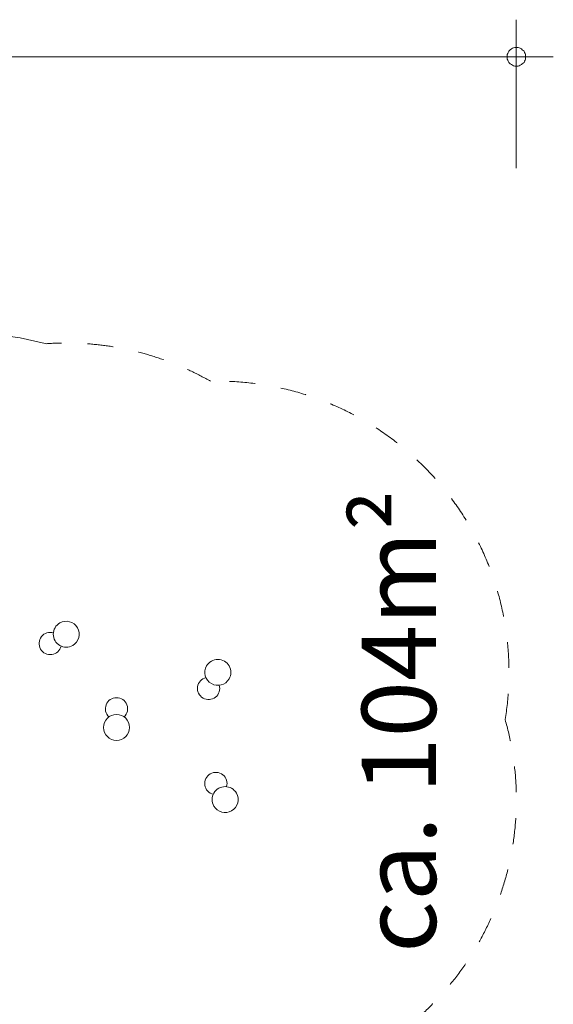
# Model space of a CAD drawing. Units: millimetres. Extents: x 383253 to 404221, y -1260059 to -1246852.
# Drawn here: x 401343 to 404221, y -1254653 to -1249345 of the extents above; entities that cross this region are included whole.
import ezdxf

# ---------------------------------------------------------------- set-up
doc = ezdxf.new("R2010")
doc.units = ezdxf.units.MM
doc.header["$LTSCALE"] = 200
doc.linetypes.add('CADWORK_3', pattern=[4, 2, -2])
doc.layers.add('Ech.1_200', color=7, linetype='Continuous')
doc.styles.add('vagrounded lt-', font='VAGROLN.TTF', dxfattribs={"height": 1})

# ---------------------------------------------------------------- blocks, each defined once
blk = doc.blocks.new('DIM3')
at = {"layer": 'Ech.1_200', "color": 7, "linetype": 'Continuous', "lineweight": 20}
for p, q in [((404020.6, -1250144.9), (404020.6, -1249344.9)), ((384910.6, -1249544.9), (404220.6, -1249544.9))]:
    blk.add_line(p, q, dxfattribs=at)
for points in [[(404070.6, -1249544.9), (404070.6, -1249538.9), (404070.6, -1249532.9), (404068.6, -1249526.9), (404064.6, -1249520.9), (404062.6, -1249514.9), (404058.6, -1249510.9), (404052.6, -1249506.9), (404048.6, -1249502.9), (404042.6, -1249498.9), (404036.6, -1249496.9), (404030.6, -1249494.9), (404024.6, -1249494.9), (404018.6, -1249494.9), (404012.6, -1249494.9), (404006.6, -1249496.9), (404000.6, -1249498.9), (403994.6, -1249502.9), (403988.6, -1249506.9), (403984.6, -1249510.9), (403980.6, -1249514.9), (403976.6, -1249520.9), (403974.6, -1249526.9), (403972.6, -1249532.9), (403972.6, -1249538.9), (403970.6, -1249544.9)], [(403970.6, -1249544.9), (403972.6, -1249550.9), (403972.6, -1249556.9), (403974.6, -1249562.9), (403976.6, -1249568.9), (403980.6, -1249574.9), (403984.6, -1249578.9), (403988.6, -1249582.9), (403994.6, -1249586.9), (404000.6, -1249590.9), (404006.6, -1249592.9), (404012.6, -1249594.9), (404018.6, -1249594.9), (404024.6, -1249594.9), (404030.6, -1249594.9), (404036.6, -1249592.9), (404042.6, -1249590.9), (404048.6, -1249586.9), (404052.6, -1249582.9), (404058.6, -1249578.9), (404062.6, -1249574.9), (404064.6, -1249568.9), (404068.6, -1249562.9), (404070.6, -1249556.9), (404070.6, -1249550.9), (404070.6, -1249544.9)]]:
    blk.add_lwpolyline(points, dxfattribs=at)

msp = doc.modelspace()

# ---------------------------------------------------------------- linework, layer by layer
at = {"layer": 'Ech.1_200', "color": 64, "linetype": 'CADWORK_3', "lineweight": 18, "ltscale": 0.35, "flags": 128}
for points in [[(401210.4, -1251042.2), (401346.1, -1251060.1)], [(401346.1, -1251060.1), (401479.9, -1251089.7)], [(401479.9, -1251089.7), (401486.1, -1251091.7)]]:
    msp.add_lwpolyline(points, dxfattribs=at)
at = {"layer": 'Ech.1_200', "color": 64, "linetype": 'CADWORK_3', "lineweight": 18, "ltscale": 0.35}
for centre, start, end in [((401594.6, -1252657.9), 60.3093, 93.9637), ((402411.8, -1252863.5), 350.6551, 91.4449), ((402451.2, -1253549.2), 289.9079, 15.923)]:
    msp.add_arc(centre, 1570, start, end, dxfattribs=at)
at = {"layer": 'Ech.1_200', "color": 225, "linetype": 'Continuous', "lineweight": 18, "ltscale": 0.25}
for centre, radius, start, end in [((401594.6, -1252657.9), 70, 120, 300), ((401594.6, -1252657.9), 70, 300, 120), ((401508, -1252707.9), 60, 73.5312, 346.4688), ((402411.8, -1252863.5), 70, 330, 150), ((402411.8, -1252863.5), 70, 150, 330), ((402361.8, -1252950.1), 60, 103.5312, 16.4688), ((401865.4, -1253060.3), 60, 313.5312, 226.4688), ((401865.4, -1253160.3), 70, 0, 180), ((401865.4, -1253160.3), 70, 180, 0), ((402401.2, -1253462.6), 60, 343.5312, 256.4688), ((402451.2, -1253549.2), 70, 30, 210), ((402451.2, -1253549.2), 70, 210, 30)]:
    msp.add_arc(centre, radius, start, end, dxfattribs=at)

# ---------------------------------------------------------------- block references
at = {"layer": 'Ech.1_200'}
msp.add_blockref('DIM3', (0, 0), dxfattribs=at)

# ---------------------------------------------------------------- texts
at = {"layer": 'Ech.1_200', "color": 7, "linetype": 'Continuous', "insert": (403187.7, -1254376.1), "char_height": 400, "width": 3182.708, "attachment_point": 1, "rotation": 90, "line_spacing_factor": 1.08, "style": 'vagrounded lt-'}
msp.add_mtext('ca. 104m²', dxfattribs=at)

doc.saveas('drawing.dxf')
